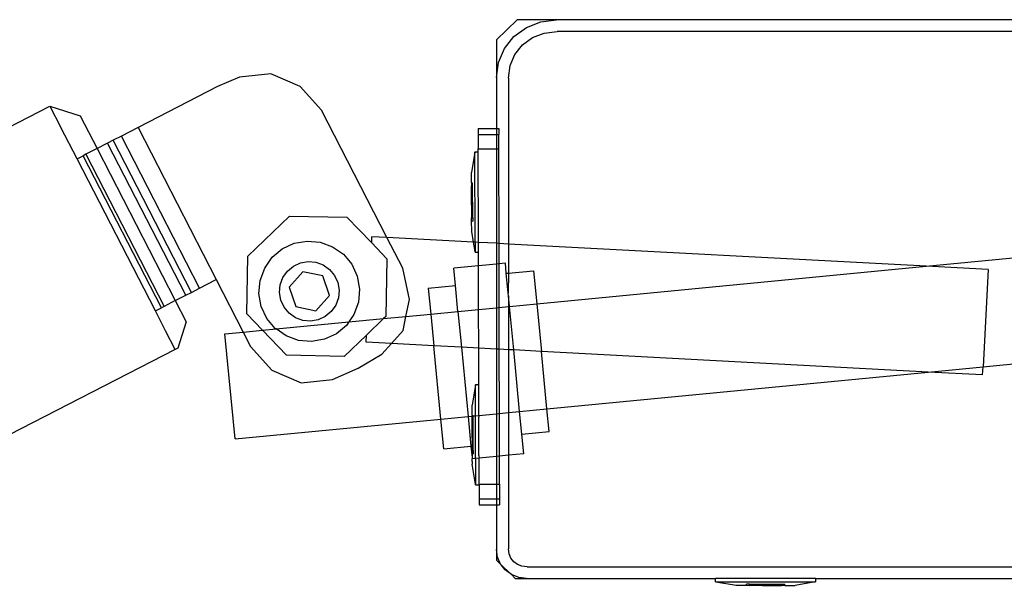
# Model space of a CAD drawing. Units: millimetres. Extents: x -16606 to 355047, y -3372 to 18187.
# Drawn here: x 2389 to 2533, y 1205 to 1288 of the extents above; entities that cross this region are included whole.
import ezdxf

# ---------------------------------------------------------------- set-up
doc = ezdxf.new("R2010")
doc.units = ezdxf.units.MM
doc.layers.add('VP-EQ', color=7, linetype='Continuous', true_color=0x8a3492)

# ---------------------------------------------------------------- blocks, each defined once
blk = doc.blocks.new('2408A')
at = {"layer": 'VP-EQ', "color": 0}
for p, q in [((11092.019, -673.816), (11091.716, -674.11)), ((11092.019, -673.816), (11091.716, -674.11)), ((11091.973, -674.063), (11092.155, -673.929)), ((11091.973, -674.063), (11092.155, -673.929)), ((11092.594, -673.816), (11092.019, -673.816)), ((11092.594, -673.816), (11092.019, -673.816)), ((11092.155, -673.929), (11092.367, -673.845)), ((11092.155, -673.929), (11092.367, -673.845)), ((11092.367, -673.845), (11092.594, -673.816)), ((11092.367, -673.845), (11092.594, -673.816)), ((11099.554, -673.816), (11092.594, -673.816)), ((11099.554, -673.816), (11092.594, -673.816)), ((11091.833, -674.237), (11091.973, -674.063)), ((11091.833, -674.237), (11091.973, -674.063)), ((11092.099, -674.184), (11092.244, -674.077)), ((11092.099, -674.184), (11092.244, -674.077)), ((11092.244, -674.077), (11092.413, -674.01)), ((11092.244, -674.077), (11092.413, -674.01)), ((11092.413, -674.01), (11092.605, -673.986)), ((11092.413, -674.01), (11092.605, -673.986)), ((11099.542, -673.986), (11092.605, -673.986)), ((11099.542, -673.986), (11092.605, -673.986)), ((11091.716, -674.11), (11091.716, -674.659)), ((11091.716, -674.11), (11091.716, -674.659)), ((11091.988, -674.323), (11092.099, -674.184)), ((11091.988, -674.323), (11092.099, -674.184)), ((11091.745, -674.441), (11091.833, -674.237)), ((11091.745, -674.441), (11091.833, -674.237)), ((11091.918, -674.485), (11091.988, -674.323)), ((11091.918, -674.485), (11091.988, -674.323)), ((11091.716, -674.659), (11091.745, -674.441)), ((11091.716, -674.659), (11091.745, -674.441)), ((11091.893, -674.67), (11091.918, -674.485)), ((11091.893, -674.67), (11091.918, -674.485)), ((11087.961, -674.656), (11087.64, -674.793)), ((11087.961, -674.656), (11087.64, -674.793)), ((11088.422, -674.606), (11087.961, -674.656)), ((11088.422, -674.606), (11087.961, -674.656)), ((11088.847, -674.793), (11088.422, -674.606)), ((11088.847, -674.793), (11088.422, -674.606)), ((11087.64, -674.793), (11086.479, -675.391)), ((11087.64, -674.793), (11086.479, -675.391)), ((11089.159, -675.137), (11088.847, -674.793)), ((11089.159, -675.137), (11088.847, -674.793)), ((11091.716, -674.659), (11091.716, -675.404)), ((11091.716, -674.659), (11091.716, -675.404)), ((11091.893, -674.67), (11091.893, -677.094)), ((11091.893, -674.67), (11091.893, -677.094)), ((11082.237, -676.597), (11085.19, -675.078)), ((11082.237, -676.597), (11085.19, -675.078)), ((11085.19, -675.078), (11085.634, -675.22)), ((11085.19, -675.078), (11085.35, -675.389)), ((11085.19, -675.078), (11085.634, -675.22)), ((11085.19, -675.078), (11085.35, -675.389)), ((11085.634, -675.22), (11085.88, -675.699)), ((11085.634, -675.22), (11085.88, -675.699)), ((11090.117, -676.999), (11089.159, -675.137)), ((11090.117, -676.999), (11089.159, -675.137)), ((11085.589, -675.848), (11085.35, -675.389)), ((11085.589, -675.848), (11085.35, -675.389)), ((11086.236, -675.516), (11086.116, -675.577)), ((11086.236, -675.516), (11086.116, -675.577)), ((11086.479, -675.391), (11086.236, -675.516)), ((11086.479, -675.391), (11086.236, -675.516)), ((11087.38, -677.739), (11086.236, -675.516)), ((11087.38, -677.739), (11086.236, -675.516)), ((11086.479, -675.391), (11087.622, -677.614)), ((11086.479, -675.391), (11087.622, -677.614)), ((11091.452, -675.405), (11091.716, -675.404)), ((11091.452, -675.405), (11091.716, -675.404)), ((11091.452, -675.405), (11091.452, -675.493)), ((11091.452, -675.405), (11091.452, -675.493)), ((11091.452, -675.493), (11091.716, -675.492)), ((11091.452, -675.493), (11091.716, -675.492)), ((11091.452, -675.493), (11091.452, -675.705)), ((11091.452, -675.493), (11091.452, -675.705)), ((11091.716, -675.404), (11091.751, -675.404)), ((11091.716, -675.404), (11091.716, -675.492)), ((11091.716, -675.404), (11091.751, -675.404)), ((11091.716, -675.404), (11091.716, -675.492)), ((11091.716, -675.492), (11091.752, -675.492)), ((11091.716, -675.492), (11091.716, -675.704)), ((11091.716, -675.492), (11091.752, -675.492)), ((11091.716, -675.492), (11091.716, -675.704)), ((11091.751, -675.404), (11091.752, -675.492)), ((11091.751, -675.404), (11091.752, -675.492)), ((11091.752, -675.704), (11091.752, -675.492)), ((11091.752, -675.704), (11091.752, -675.492)), ((11086.034, -675.619), (11085.88, -675.699)), ((11086.034, -675.619), (11085.88, -675.699)), ((11086.116, -675.577), (11086.034, -675.619)), ((11086.116, -675.577), (11086.034, -675.619)), ((11087.177, -677.843), (11086.034, -675.619)), ((11087.177, -677.843), (11086.034, -675.619)), ((11087.259, -677.801), (11086.116, -675.577)), ((11087.259, -677.801), (11086.116, -675.577)), ((11085.589, -675.848), (11085.677, -675.803)), ((11085.589, -675.848), (11085.677, -675.803)), ((11085.719, -675.781), (11085.677, -675.803)), ((11085.719, -675.781), (11085.677, -675.803)), ((11086.821, -678.026), (11085.677, -675.803)), ((11086.821, -678.026), (11085.677, -675.803)), ((11085.88, -675.699), (11085.719, -675.781)), ((11085.88, -675.699), (11085.719, -675.781)), ((11085.719, -675.781), (11086.863, -678.005)), ((11085.719, -675.781), (11086.863, -678.005)), ((11085.88, -675.699), (11087.023, -677.922)), ((11085.88, -675.699), (11087.023, -677.922)), ((11091.402, -675.754), (11091.353, -676.047)), ((11091.402, -675.754), (11091.353, -676.047)), ((11091.402, -675.746), (11091.402, -675.754)), ((11091.402, -675.746), (11091.452, -675.746)), ((11091.402, -675.746), (11091.402, -675.754)), ((11091.402, -675.746), (11091.452, -675.746)), ((11091.405, -677.068), (11091.402, -675.754)), ((11091.405, -677.068), (11091.402, -675.754)), ((11091.452, -675.705), (11091.716, -675.704)), ((11091.452, -675.705), (11091.716, -675.704)), ((11091.452, -675.746), (11091.452, -675.705)), ((11091.452, -675.746), (11091.452, -675.705)), ((11091.455, -677.07), (11091.452, -675.746)), ((11091.455, -677.07), (11091.452, -675.746)), ((11091.716, -675.704), (11091.752, -675.704)), ((11091.716, -675.704), (11091.716, -677.084)), ((11091.716, -675.704), (11091.752, -675.704)), ((11091.716, -675.704), (11091.716, -677.084)), ((11091.755, -677.086), (11091.752, -675.704)), ((11091.755, -677.086), (11091.752, -675.704)), ((11086.733, -678.071), (11085.589, -675.848)), ((11086.733, -678.071), (11085.589, -675.848)), ((11091.353, -676.202), (11091.353, -676.047)), ((11091.353, -676.202), (11091.353, -676.047)), ((11091.353, -676.202), (11091.369, -676.2)), ((11091.353, -676.202), (11091.369, -676.2)), ((11091.353, -676.202), (11091.353, -676.246)), ((11091.353, -676.202), (11091.353, -676.246)), ((11091.369, -676.246), (11091.369, -676.2)), ((11091.369, -676.246), (11091.369, -676.2)), ((11091.353, -676.246), (11091.369, -676.246)), ((11091.354, -676.433), (11091.353, -676.246)), ((11091.353, -676.246), (11091.369, -676.246)), ((11091.354, -676.433), (11091.353, -676.246)), ((11091.369, -676.433), (11091.369, -676.246)), ((11091.369, -676.433), (11091.369, -676.246)), ((11091.354, -676.433), (11091.369, -676.433)), ((11091.354, -676.526), (11091.354, -676.433)), ((11091.354, -676.433), (11091.369, -676.433)), ((11091.354, -676.526), (11091.354, -676.433)), ((11091.354, -676.526), (11091.37, -676.526)), ((11091.354, -676.526), (11091.354, -676.713)), ((11091.354, -676.526), (11091.37, -676.526)), ((11091.354, -676.526), (11091.354, -676.713)), ((11091.37, -676.526), (11091.369, -676.433)), ((11091.37, -676.526), (11091.369, -676.433)), ((11091.37, -676.713), (11091.37, -676.526)), ((11091.37, -676.713), (11091.37, -676.526)), ((11088.084, -677.271), (11088.691, -676.688)), ((11088.084, -677.271), (11088.691, -676.688)), ((11088.691, -676.688), (11089.533, -676.704)), ((11088.691, -676.688), (11089.533, -676.704)), ((11089.533, -676.704), (11089.889, -677.074)), ((11089.533, -676.704), (11089.889, -677.074)), ((11091.354, -676.713), (11091.37, -676.713)), ((11091.354, -676.757), (11091.354, -676.713)), ((11091.354, -676.713), (11091.37, -676.713)), ((11091.354, -676.757), (11091.354, -676.713)), ((11091.354, -676.757), (11091.37, -676.759)), ((11091.355, -676.912), (11091.354, -676.757)), ((11091.354, -676.757), (11091.37, -676.759)), ((11091.355, -676.912), (11091.354, -676.757)), ((11091.37, -676.713), (11091.37, -676.759)), ((11091.37, -676.713), (11091.37, -676.759)), ((11091.381, -677.066), (11091.355, -676.912)), ((11091.381, -677.066), (11091.355, -676.912)), ((11088.587, -677.165), (11088.761, -677.083)), ((11088.587, -677.165), (11088.761, -677.083)), ((11088.761, -677.083), (11088.951, -677.05)), ((11088.761, -677.083), (11088.951, -677.05)), ((11088.951, -677.05), (11089.142, -677.067)), ((11088.951, -677.05), (11089.142, -677.067)), ((11089.142, -677.067), (11089.322, -677.133)), ((11089.142, -677.067), (11089.322, -677.133)), ((11089.893, -676.987), (11089.889, -677.074)), ((11089.893, -676.987), (11089.889, -677.074)), ((11089.889, -677.074), (11090.117, -677.311)), ((11089.889, -677.074), (11090.117, -677.311)), ((11090.117, -676.999), (11089.893, -676.987)), ((11090.117, -676.999), (11089.893, -676.987)), ((11090.348, -677.449), (11090.117, -676.999)), ((11091.381, -677.066), (11090.117, -676.999)), ((11090.348, -677.449), (11090.117, -676.999)), ((11091.381, -677.066), (11090.117, -676.999)), ((11091.405, -677.205), (11091.381, -677.066)), ((11091.405, -677.068), (11091.381, -677.066)), ((11091.405, -677.205), (11091.381, -677.066)), ((11091.405, -677.068), (11091.381, -677.066)), ((11091.455, -677.07), (11091.405, -677.068)), ((11091.405, -677.068), (11091.405, -677.205)), ((11091.455, -677.07), (11091.405, -677.068)), ((11091.405, -677.068), (11091.405, -677.205)), ((11091.455, -677.07), (11091.455, -677.08)), ((11091.716, -677.084), (11091.455, -677.07)), ((11091.455, -677.07), (11091.455, -677.08)), ((11091.716, -677.084), (11091.455, -677.07)), ((11091.455, -677.212), (11091.455, -677.08)), ((11091.455, -677.212), (11091.455, -677.08)), ((11091.755, -677.086), (11091.716, -677.084)), ((11091.716, -677.084), (11091.716, -677.387)), ((11091.755, -677.086), (11091.716, -677.084)), ((11091.716, -677.084), (11091.716, -677.387)), ((11091.893, -677.094), (11091.755, -677.086)), ((11091.756, -677.384), (11091.755, -677.086)), ((11091.893, -677.094), (11091.755, -677.086)), ((11091.756, -677.384), (11091.755, -677.086)), ((11097.994, -677.419), (11091.893, -677.094)), ((11091.893, -677.094), (11091.893, -677.519)), ((11097.994, -677.419), (11091.893, -677.094)), ((11091.893, -677.094), (11091.893, -677.519)), ((11088.44, -677.288), (11088.587, -677.165)), ((11088.44, -677.288), (11088.587, -677.165)), ((11089.322, -677.133), (11089.48, -677.243)), ((11089.322, -677.133), (11089.48, -677.243)), ((11089.48, -677.243), (11089.603, -677.39)), ((11089.48, -677.243), (11089.603, -677.39)), ((11091.405, -677.212), (11091.405, -677.205)), ((11091.405, -677.212), (11091.405, -677.205)), ((11091.405, -677.212), (11091.455, -677.212)), ((11091.405, -677.212), (11091.455, -677.212)), ((11091.456, -677.413), (11091.455, -677.212)), ((11091.456, -677.413), (11091.455, -677.212)), ((11097.994, -677.419), (11099.938, -677.232)), ((11097.994, -677.419), (11099.938, -677.232)), ((11088.068, -678.113), (11088.084, -677.271)), ((11088.068, -678.113), (11088.084, -677.271)), ((11088.33, -677.445), (11088.44, -677.288)), ((11088.33, -677.445), (11088.44, -677.288)), ((11088.749, -677.419), (11088.852, -677.371)), ((11088.749, -677.419), (11088.852, -677.371)), ((11088.852, -677.371), (11088.964, -677.351)), ((11088.852, -677.371), (11088.964, -677.351)), ((11088.964, -677.351), (11089.077, -677.361)), ((11088.964, -677.351), (11089.077, -677.361)), ((11089.077, -677.361), (11089.183, -677.4)), ((11089.077, -677.361), (11089.183, -677.4)), ((11089.603, -677.39), (11089.684, -677.564)), ((11089.603, -677.39), (11089.684, -677.564)), ((11090.117, -677.311), (11090.1, -678.153)), ((11090.117, -677.311), (11090.1, -678.153)), ((11091.716, -677.387), (11091.456, -677.413)), ((11091.716, -677.387), (11091.456, -677.413)), ((11091.756, -677.384), (11091.716, -677.387)), ((11091.756, -677.384), (11091.716, -677.387)), ((11091.716, -677.387), (11091.716, -678.025)), ((11091.716, -677.387), (11091.716, -678.025)), ((11091.847, -677.375), (11091.756, -677.384)), ((11091.847, -677.375), (11091.756, -677.384)), ((11091.757, -678.021), (11091.756, -677.384)), ((11091.757, -678.021), (11091.756, -677.384)), ((11091.861, -677.522), (11091.847, -677.375)), ((11091.861, -677.522), (11091.847, -677.375)), ((11088.264, -677.626), (11088.33, -677.445)), ((11088.264, -677.626), (11088.33, -677.445)), ((11088.597, -677.585), (11088.662, -677.492)), ((11088.597, -677.585), (11088.662, -677.492)), ((11088.662, -677.492), (11088.749, -677.419)), ((11088.662, -677.492), (11088.749, -677.419)), ((11088.888, -677.501), (11088.689, -677.725)), ((11088.888, -677.501), (11088.689, -677.725)), ((11089.182, -677.561), (11088.888, -677.501)), ((11089.182, -677.561), (11088.888, -677.501)), ((11089.183, -677.4), (11089.276, -677.465)), ((11089.183, -677.4), (11089.276, -677.465)), ((11089.276, -677.465), (11089.349, -677.552)), ((11089.276, -677.465), (11089.349, -677.552)), ((11090.447, -677.903), (11090.348, -677.449)), ((11090.447, -677.903), (11090.348, -677.449)), ((11091.456, -677.413), (11091.094, -677.448)), ((11091.456, -677.413), (11091.094, -677.448)), ((11091.118, -677.698), (11091.094, -677.448)), ((11091.118, -677.698), (11091.094, -677.448)), ((11091.457, -678.05), (11091.456, -677.413)), ((11091.457, -678.05), (11091.456, -677.413)), ((11091.861, -677.522), (11091.893, -677.519)), ((11091.861, -677.522), (11091.893, -677.519)), ((11091.889, -677.813), (11091.861, -677.522)), ((11091.889, -677.813), (11091.861, -677.522)), ((11091.893, -677.519), (11091.889, -677.813)), ((11091.893, -677.519), (11091.889, -677.813)), ((11091.893, -677.519), (11092.259, -677.484)), ((11091.893, -677.519), (11092.259, -677.484)), ((11092.259, -677.484), (11092.306, -677.968)), ((11092.259, -677.484), (11092.306, -677.968)), ((11092.306, -677.968), (11097.994, -677.419)), ((11092.306, -677.968), (11097.994, -677.419)), ((11098.903, -677.468), (11097.994, -677.419)), ((11098.903, -677.468), (11097.994, -677.419)), ((11098.903, -677.468), (11098.828, -678.889)), ((11098.903, -677.468), (11098.828, -678.889)), ((11087.38, -677.739), (11087.622, -677.614)), ((11087.38, -677.739), (11087.622, -677.614)), ((11087.622, -677.614), (11088.017, -678.382)), ((11087.622, -677.614), (11088.017, -678.382)), ((11088.247, -677.817), (11088.264, -677.626)), ((11088.247, -677.817), (11088.264, -677.626)), ((11088.558, -677.691), (11088.597, -677.585)), ((11088.558, -677.691), (11088.597, -677.585)), ((11089.276, -677.846), (11089.182, -677.561)), ((11089.276, -677.846), (11089.182, -677.561)), ((11089.349, -677.552), (11089.397, -677.655)), ((11089.349, -677.552), (11089.397, -677.655)), ((11089.397, -677.655), (11089.417, -677.767)), ((11089.397, -677.655), (11089.417, -677.767)), ((11089.684, -677.564), (11089.718, -677.754)), ((11089.684, -677.564), (11089.718, -677.754)), ((11087.177, -677.843), (11087.259, -677.801)), ((11087.177, -677.843), (11087.259, -677.801)), ((11087.259, -677.801), (11087.38, -677.739)), ((11087.259, -677.801), (11087.38, -677.739)), ((11088.28, -678.007), (11088.247, -677.817)), ((11088.28, -678.007), (11088.247, -677.817)), ((11088.548, -677.804), (11088.558, -677.691)), ((11088.548, -677.804), (11088.558, -677.691)), ((11088.568, -677.916), (11088.548, -677.804)), ((11088.568, -677.916), (11088.548, -677.804)), ((11088.689, -677.725), (11088.783, -678.009)), ((11088.689, -677.725), (11088.783, -678.009)), ((11089.417, -677.767), (11089.407, -677.88)), ((11089.417, -677.767), (11089.407, -677.88)), ((11089.718, -677.754), (11089.701, -677.945)), ((11089.718, -677.754), (11089.701, -677.945)), ((11090.72, -677.737), (11091.118, -677.698)), ((11090.72, -677.737), (11091.118, -677.698)), ((11090.72, -677.737), (11090.756, -678.118)), ((11090.72, -677.737), (11090.756, -678.118)), ((11091.155, -678.079), (11091.118, -677.698)), ((11091.155, -678.079), (11091.118, -677.698)), ((11091.893, -677.851), (11091.889, -677.813)), ((11091.893, -677.851), (11091.889, -677.813)), ((11087.023, -677.922), (11086.863, -678.005)), ((11087.023, -677.922), (11086.863, -678.005)), ((11087.023, -677.922), (11087.177, -677.843)), ((11087.023, -677.922), (11087.177, -677.843)), ((11087.023, -677.922), (11087.183, -678.232)), ((11087.023, -677.922), (11087.183, -678.232)), ((11088.616, -678.019), (11088.568, -677.916)), ((11088.616, -678.019), (11088.568, -677.916)), ((11089.077, -678.07), (11089.276, -677.846)), ((11089.077, -678.07), (11089.276, -677.846)), ((11089.407, -677.88), (11089.368, -677.986)), ((11089.407, -677.88), (11089.368, -677.986)), ((11089.701, -677.945), (11089.635, -678.126)), ((11089.701, -677.945), (11089.635, -678.126)), ((11090.394, -678.152), (11090.447, -677.903)), ((11090.394, -678.152), (11090.447, -677.903)), ((11091.908, -678.006), (11091.893, -677.851)), ((11091.893, -677.851), (11091.893, -678.008)), ((11091.908, -678.006), (11091.893, -677.851)), ((11091.893, -677.851), (11091.893, -678.008)), ((11086.733, -678.071), (11086.821, -678.026)), ((11086.733, -678.071), (11086.821, -678.026)), ((11086.881, -678.365), (11086.733, -678.071)), ((11086.881, -678.365), (11086.733, -678.071)), ((11086.863, -678.005), (11086.821, -678.026)), ((11086.863, -678.005), (11086.821, -678.026)), ((11088.362, -678.181), (11088.28, -678.007)), ((11088.362, -678.181), (11088.28, -678.007)), ((11088.689, -678.106), (11088.616, -678.019)), ((11088.689, -678.106), (11088.616, -678.019)), ((11088.781, -678.171), (11088.689, -678.106)), ((11088.781, -678.171), (11088.689, -678.106)), ((11088.783, -678.009), (11089.077, -678.07)), ((11088.783, -678.009), (11089.077, -678.07)), ((11089.303, -678.079), (11089.216, -678.152)), ((11089.303, -678.079), (11089.216, -678.152)), ((11089.368, -677.986), (11089.303, -678.079)), ((11089.368, -677.986), (11089.303, -678.079)), ((11090.756, -678.118), (11091.155, -678.079)), ((11090.756, -678.118), (11091.155, -678.079)), ((11091.155, -678.079), (11091.457, -678.05)), ((11091.155, -678.079), (11091.457, -678.05)), ((11091.155, -678.079), (11091.205, -678.602)), ((11091.155, -678.079), (11091.205, -678.602)), ((11091.457, -678.05), (11091.716, -678.025)), ((11091.457, -678.05), (11091.716, -678.025)), ((11091.458, -678.615), (11091.457, -678.05)), ((11091.458, -678.615), (11091.457, -678.05)), ((11091.716, -678.025), (11091.757, -678.021)), ((11091.716, -678.025), (11091.757, -678.021)), ((11091.716, -678.025), (11091.716, -678.629)), ((11091.716, -678.025), (11091.716, -678.629)), ((11091.757, -678.021), (11091.893, -678.008)), ((11091.757, -678.021), (11091.893, -678.008)), ((11091.758, -678.631), (11091.757, -678.021)), ((11091.758, -678.631), (11091.757, -678.021)), ((11091.893, -678.008), (11091.908, -678.006)), ((11091.893, -678.008), (11091.908, -678.006)), ((11091.893, -678.008), (11091.893, -678.639)), ((11091.893, -678.008), (11091.893, -678.639)), ((11091.908, -678.006), (11092.306, -677.968)), ((11091.908, -678.006), (11092.306, -677.968)), ((11091.969, -678.643), (11091.908, -678.006)), ((11091.969, -678.643), (11091.908, -678.006)), ((11092.306, -677.968), (11092.373, -678.664)), ((11092.306, -677.968), (11092.373, -678.664)), ((11087.183, -678.232), (11087.06, -678.615)), ((11087.183, -678.232), (11087.06, -678.615)), ((11088.3, -678.354), (11088.068, -678.113)), ((11088.3, -678.354), (11088.068, -678.113)), ((11088.485, -678.328), (11088.362, -678.181)), ((11088.485, -678.328), (11088.362, -678.181)), ((11088.496, -678.336), (11089.56, -678.233)), ((11088.496, -678.336), (11089.56, -678.233)), ((11088.888, -678.21), (11088.781, -678.171)), ((11088.888, -678.21), (11088.781, -678.171)), ((11089.001, -678.22), (11088.888, -678.21)), ((11089.001, -678.22), (11088.888, -678.21)), ((11089.113, -678.2), (11089.001, -678.22)), ((11089.113, -678.2), (11089.001, -678.22)), ((11089.216, -678.152), (11089.113, -678.2)), ((11089.216, -678.152), (11089.113, -678.2)), ((11089.56, -678.233), (11089.525, -678.283)), ((11089.56, -678.233), (11089.525, -678.283)), ((11089.635, -678.126), (11089.56, -678.233)), ((11089.635, -678.126), (11089.56, -678.233)), ((11089.56, -678.233), (11090.068, -678.184)), ((11089.56, -678.233), (11090.068, -678.184)), ((11089.817, -678.425), (11090.068, -678.184)), ((11089.817, -678.425), (11090.068, -678.184)), ((11090.068, -678.184), (11090.394, -678.152)), ((11090.068, -678.184), (11090.394, -678.152)), ((11090.1, -678.153), (11090.068, -678.184)), ((11090.1, -678.153), (11090.068, -678.184)), ((11090.352, -678.357), (11090.394, -678.152)), ((11090.352, -678.357), (11090.394, -678.152)), ((11090.394, -678.152), (11090.756, -678.118)), ((11090.394, -678.152), (11090.756, -678.118)), ((11090.756, -678.118), (11090.801, -678.58)), ((11090.756, -678.118), (11090.801, -678.58)), ((11087.02, -678.635), (11086.881, -678.365)), ((11087.02, -678.635), (11086.881, -678.365)), ((11087.749, -678.408), (11088.017, -678.382)), ((11087.749, -678.408), (11088.017, -678.382)), ((11088.017, -678.382), (11088.3, -678.354)), ((11088.017, -678.382), (11088.3, -678.354)), ((11088.017, -678.382), (11088.125, -678.592)), ((11088.017, -678.382), (11088.125, -678.592)), ((11088.3, -678.354), (11088.496, -678.336)), ((11088.3, -678.354), (11088.496, -678.336)), ((11088.651, -678.72), (11088.3, -678.354)), ((11088.651, -678.72), (11088.3, -678.354)), ((11088.496, -678.336), (11088.485, -678.328)), ((11088.496, -678.336), (11088.485, -678.328)), ((11088.642, -678.438), (11088.496, -678.336)), ((11088.642, -678.438), (11088.496, -678.336)), ((11089.525, -678.283), (11089.378, -678.406)), ((11089.525, -678.283), (11089.378, -678.406)), ((11090.182, -678.547), (11090.352, -678.357)), ((11090.182, -678.547), (11090.352, -678.357)), ((11087.897, -679.943), (11087.749, -678.408)), ((11087.897, -679.943), (11087.749, -678.408)), ((11088.823, -678.504), (11088.642, -678.438)), ((11088.823, -678.504), (11088.642, -678.438)), ((11089.014, -678.521), (11088.823, -678.504)), ((11089.014, -678.521), (11088.823, -678.504)), ((11089.203, -678.487), (11089.014, -678.521)), ((11089.203, -678.487), (11089.014, -678.521)), ((11089.378, -678.406), (11089.203, -678.487)), ((11089.378, -678.406), (11089.203, -678.487)), ((11089.817, -678.425), (11089.493, -678.737)), ((11089.817, -678.425), (11089.493, -678.737)), ((11089.811, -678.527), (11089.817, -678.425)), ((11089.811, -678.527), (11089.817, -678.425)), ((11090.182, -678.547), (11089.811, -678.527)), ((11090.182, -678.547), (11089.811, -678.527)), ((11087.02, -678.635), (11084.026, -680.175)), ((11087.02, -678.635), (11084.026, -680.175)), ((11087.06, -678.615), (11087.02, -678.635)), ((11087.06, -678.615), (11087.02, -678.635)), ((11088.125, -678.592), (11088.437, -678.936)), ((11088.125, -678.592), (11088.437, -678.936)), ((11090.042, -678.703), (11090.182, -678.547)), ((11090.042, -678.703), (11090.182, -678.547)), ((11090.801, -678.58), (11090.182, -678.547)), ((11090.801, -678.58), (11090.182, -678.547)), ((11091.205, -678.602), (11090.801, -678.58)), ((11090.905, -679.653), (11090.801, -678.58)), ((11091.205, -678.602), (11090.801, -678.58)), ((11090.905, -679.653), (11090.801, -678.58)), ((11091.458, -678.615), (11091.205, -678.602)), ((11091.205, -678.602), (11091.303, -679.615)), ((11091.458, -678.615), (11091.205, -678.602)), ((11091.205, -678.602), (11091.303, -679.615)), ((11091.716, -678.629), (11091.458, -678.615)), ((11091.459, -679.146), (11091.458, -678.615)), ((11091.716, -678.629), (11091.458, -678.615)), ((11091.459, -679.146), (11091.458, -678.615)), ((11091.716, -678.629), (11091.716, -679.575)), ((11091.758, -678.631), (11091.716, -678.629)), ((11091.716, -678.629), (11091.716, -679.575)), ((11091.758, -678.631), (11091.716, -678.629)), ((11091.76, -679.57), (11091.758, -678.631)), ((11091.893, -678.639), (11091.758, -678.631)), ((11091.76, -679.57), (11091.758, -678.631)), ((11091.893, -678.639), (11091.758, -678.631)), ((11091.893, -678.639), (11091.893, -679.558)), ((11091.969, -678.643), (11091.893, -678.639)), ((11091.893, -678.639), (11091.893, -679.558)), ((11091.969, -678.643), (11091.893, -678.639)), ((11092.373, -678.664), (11091.969, -678.643)), ((11092.056, -679.542), (11091.969, -678.643)), ((11092.373, -678.664), (11091.969, -678.643)), ((11092.056, -679.542), (11091.969, -678.643)), ((11098.028, -678.966), (11092.373, -678.664)), ((11092.454, -679.503), (11092.373, -678.664)), ((11098.028, -678.966), (11092.373, -678.664)), ((11092.454, -679.503), (11092.373, -678.664)), ((11089.493, -678.737), (11088.651, -678.72)), ((11089.493, -678.737), (11088.651, -678.72)), ((11089.694, -678.91), (11090.042, -678.703)), ((11089.694, -678.91), (11090.042, -678.703)), ((11098.828, -678.889), (11099.938, -678.781)), ((11098.828, -678.889), (11099.938, -678.781)), ((11088.437, -678.936), (11088.862, -679.123)), ((11088.437, -678.936), (11088.862, -679.123)), ((11089.323, -679.073), (11089.694, -678.91)), ((11089.323, -679.073), (11089.694, -678.91)), ((11092.454, -679.503), (11098.028, -678.966)), ((11092.454, -679.503), (11098.028, -678.966)), ((11098.028, -678.966), (11098.828, -678.889)), ((11098.028, -678.966), (11098.828, -678.889)), ((11098.821, -679.008), (11098.028, -678.966)), ((11098.821, -679.008), (11098.028, -678.966)), ((11098.821, -679.008), (11098.828, -678.889)), ((11098.821, -679.008), (11098.828, -678.889)), ((11088.862, -679.123), (11089.323, -679.073)), ((11088.862, -679.123), (11089.323, -679.073)), ((11091.409, -679.154), (11091.36, -679.447)), ((11091.409, -679.154), (11091.36, -679.447)), ((11091.409, -679.146), (11091.409, -679.154)), ((11091.409, -679.146), (11091.459, -679.146)), ((11091.409, -679.146), (11091.409, -679.154)), ((11091.409, -679.146), (11091.459, -679.146)), ((11091.41, -679.604), (11091.409, -679.154)), ((11091.41, -679.604), (11091.409, -679.154)), ((11091.46, -679.571), (11091.459, -679.146)), ((11091.46, -679.571), (11091.459, -679.146)), ((11091.36, -679.602), (11091.36, -679.447)), ((11091.36, -679.602), (11091.36, -679.447)), ((11091.893, -679.558), (11092.056, -679.542)), ((11091.893, -679.558), (11092.056, -679.542)), ((11092.056, -679.542), (11092.454, -679.503)), ((11092.056, -679.542), (11092.454, -679.503)), ((11092.088, -679.872), (11092.056, -679.542)), ((11092.088, -679.872), (11092.056, -679.542)), ((11092.486, -679.834), (11092.454, -679.503)), ((11092.486, -679.834), (11092.454, -679.503)), ((11087.897, -679.943), (11090.905, -679.653)), ((11087.897, -679.943), (11090.905, -679.653)), ((11090.905, -679.653), (11091.303, -679.615)), ((11090.905, -679.653), (11091.303, -679.615)), ((11090.946, -680.087), (11090.905, -679.653)), ((11090.946, -680.087), (11090.905, -679.653)), ((11091.303, -679.615), (11091.36, -679.609)), ((11091.303, -679.615), (11091.36, -679.609)), ((11091.303, -679.615), (11091.345, -680.048)), ((11091.303, -679.615), (11091.345, -680.048)), ((11091.36, -679.602), (11091.376, -679.6)), ((11091.36, -679.602), (11091.376, -679.6)), ((11091.36, -679.602), (11091.36, -679.609)), ((11091.36, -679.602), (11091.36, -679.609)), ((11091.36, -679.609), (11091.376, -679.607)), ((11091.36, -679.609), (11091.376, -679.607)), ((11091.36, -679.646), (11091.36, -679.609)), ((11091.36, -679.646), (11091.36, -679.609)), ((11091.36, -679.646), (11091.376, -679.646)), ((11091.361, -679.833), (11091.36, -679.646)), ((11091.36, -679.646), (11091.376, -679.646)), ((11091.361, -679.833), (11091.36, -679.646)), ((11091.376, -679.607), (11091.376, -679.6)), ((11091.376, -679.607), (11091.376, -679.6)), ((11091.376, -679.607), (11091.41, -679.604)), ((11091.376, -679.607), (11091.41, -679.604)), ((11091.376, -679.646), (11091.376, -679.607)), ((11091.376, -679.646), (11091.376, -679.607)), ((11091.376, -679.833), (11091.376, -679.646)), ((11091.376, -679.833), (11091.376, -679.646)), ((11091.41, -679.604), (11091.46, -679.599)), ((11091.41, -679.604), (11091.46, -679.599)), ((11091.412, -680.228), (11091.41, -679.604)), ((11091.412, -680.228), (11091.41, -679.604)), ((11091.46, -679.599), (11091.46, -679.571)), ((11091.46, -679.599), (11091.46, -679.571)), ((11091.46, -679.599), (11091.716, -679.575)), ((11091.46, -679.599), (11091.716, -679.575)), ((11091.46, -679.599), (11091.46, -679.624)), ((11091.46, -679.599), (11091.46, -679.624)), ((11091.461, -680.187), (11091.46, -679.624)), ((11091.461, -680.187), (11091.46, -679.624)), ((11091.716, -679.575), (11091.76, -679.57)), ((11091.716, -679.575), (11091.76, -679.57)), ((11091.716, -679.575), (11091.716, -680.199)), ((11091.716, -679.575), (11091.716, -680.199)), ((11091.76, -679.57), (11091.893, -679.558)), ((11091.76, -679.57), (11091.893, -679.558)), ((11091.762, -680.195), (11091.76, -679.57)), ((11091.762, -680.195), (11091.76, -679.57)), ((11091.893, -679.558), (11091.893, -680.182)), ((11091.893, -679.558), (11091.893, -680.182)), ((11091.361, -679.833), (11091.376, -679.833)), ((11091.361, -679.926), (11091.361, -679.833)), ((11091.361, -679.833), (11091.376, -679.833)), ((11091.361, -679.926), (11091.361, -679.833)), ((11091.377, -679.926), (11091.376, -679.833)), ((11091.377, -679.926), (11091.376, -679.833)), ((11092.088, -679.872), (11092.486, -679.834)), ((11092.088, -679.872), (11092.486, -679.834)), ((11091.361, -679.926), (11091.377, -679.926)), ((11091.361, -679.926), (11091.361, -680.113)), ((11091.361, -679.926), (11091.377, -679.926)), ((11091.361, -679.926), (11091.361, -680.113)), ((11091.377, -680.113), (11091.377, -679.926)), ((11091.377, -680.113), (11091.377, -679.926)), ((11092.116, -680.161), (11092.088, -679.872)), ((11092.116, -680.161), (11092.088, -679.872)), ((11090.946, -680.087), (11091.345, -680.048)), ((11090.946, -680.087), (11091.345, -680.048)), ((11091.345, -680.048), (11091.362, -680.214)), ((11091.345, -680.048), (11091.362, -680.214)), ((11091.361, -680.113), (11091.377, -680.113)), ((11091.361, -680.157), (11091.361, -680.113)), ((11091.361, -680.113), (11091.377, -680.113)), ((11091.361, -680.157), (11091.361, -680.113)), ((11091.377, -680.113), (11091.377, -680.159)), ((11091.377, -680.113), (11091.377, -680.159)), ((11091.361, -680.157), (11091.377, -680.159)), ((11091.361, -680.157), (11091.362, -680.214)), ((11091.361, -680.157), (11091.377, -680.159)), ((11091.361, -680.157), (11091.362, -680.214)), ((11091.362, -680.214), (11091.362, -680.225)), ((11091.362, -680.214), (11091.362, -680.225)), ((11091.362, -680.225), (11091.362, -680.233)), ((11091.362, -680.225), (11091.362, -680.233)), ((11091.412, -680.228), (11091.362, -680.233)), ((11091.412, -680.228), (11091.362, -680.233)), ((11091.362, -680.274), (11091.362, -680.233)), ((11091.362, -680.274), (11091.362, -680.233)), ((11091.462, -680.224), (11091.412, -680.228)), ((11091.462, -680.224), (11091.412, -680.228)), ((11091.412, -680.228), (11091.412, -680.605)), ((11091.412, -680.228), (11091.412, -680.605)), ((11091.461, -680.187), (11091.462, -680.224)), ((11091.461, -680.187), (11091.462, -680.224)), ((11091.716, -680.199), (11091.462, -680.224)), ((11091.716, -680.199), (11091.462, -680.224)), ((11091.462, -680.605), (11091.462, -680.224)), ((11091.462, -680.605), (11091.462, -680.224)), ((11091.762, -680.195), (11091.716, -680.199)), ((11091.762, -680.195), (11091.716, -680.199)), ((11091.716, -680.199), (11091.716, -680.604)), ((11091.716, -680.199), (11091.716, -680.604)), ((11091.893, -680.182), (11091.762, -680.195)), ((11091.893, -680.182), (11091.762, -680.195)), ((11091.762, -680.604), (11091.762, -680.195)), ((11091.762, -680.604), (11091.762, -680.195)), ((11092.116, -680.161), (11091.893, -680.182)), ((11092.116, -680.161), (11091.893, -680.182)), ((11091.893, -680.182), (11091.893, -681.548)), ((11091.893, -680.182), (11091.893, -681.548)), ((11091.362, -680.274), (11091.362, -680.312)), ((11091.362, -680.274), (11091.362, -680.312)), ((11091.412, -680.605), (11091.362, -680.312)), ((11091.412, -680.605), (11091.362, -680.312)), ((11091.412, -680.612), (11091.412, -680.605)), ((11091.412, -680.612), (11091.412, -680.605)), ((11091.412, -680.612), (11091.462, -680.612)), ((11091.412, -680.612), (11091.462, -680.612)), ((11091.462, -680.605), (11091.716, -680.604)), ((11091.462, -680.605), (11091.716, -680.604)), ((11091.462, -680.612), (11091.462, -680.605)), ((11091.462, -680.612), (11091.462, -680.605)), ((11091.462, -680.612), (11091.463, -680.817)), ((11091.462, -680.612), (11091.463, -680.817)), ((11091.716, -680.604), (11091.762, -680.604)), ((11091.716, -680.604), (11091.716, -680.816)), ((11091.716, -680.604), (11091.762, -680.604)), ((11091.716, -680.604), (11091.716, -680.816)), ((11091.762, -680.604), (11091.763, -680.816)), ((11091.762, -680.604), (11091.763, -680.816)), ((11091.463, -680.817), (11091.716, -680.816)), ((11091.463, -680.817), (11091.716, -680.816)), ((11091.463, -680.817), (11091.463, -680.905)), ((11091.463, -680.817), (11091.463, -680.905)), ((11091.716, -680.816), (11091.763, -680.816)), ((11091.716, -680.816), (11091.716, -680.904)), ((11091.716, -680.816), (11091.763, -680.816)), ((11091.716, -680.816), (11091.716, -680.904)), ((11091.763, -680.816), (11091.763, -680.904)), ((11091.763, -680.816), (11091.763, -680.904)), ((11091.463, -680.905), (11091.716, -680.904)), ((11091.463, -680.905), (11091.716, -680.904)), ((11091.716, -680.904), (11091.716, -681.559)), ((11091.716, -680.904), (11091.763, -680.904)), ((11091.716, -680.904), (11091.716, -681.559)), ((11091.716, -680.904), (11091.763, -680.904)), ((11091.731, -681.669), (11091.716, -681.559)), ((11091.716, -681.559), (11091.716, -681.716)), ((11091.731, -681.669), (11091.716, -681.559)), ((11091.716, -681.559), (11091.716, -681.716)), ((11091.903, -681.624), (11091.893, -681.548)), ((11091.903, -681.624), (11091.893, -681.548)), ((11091.775, -681.771), (11091.731, -681.669)), ((11091.775, -681.771), (11091.731, -681.669)), ((11091.929, -681.685), (11091.903, -681.624)), ((11091.929, -681.685), (11091.903, -681.624)), ((11091.971, -681.737), (11091.929, -681.685)), ((11091.971, -681.737), (11091.929, -681.685)), ((11091.716, -681.716), (11091.775, -681.771)), ((11091.716, -681.716), (11091.775, -681.771)), ((11091.784, -681.783), (11091.775, -681.771)), ((11091.784, -681.783), (11091.775, -681.771)), ((11091.845, -681.858), (11091.784, -681.783)), ((11091.784, -681.783), (11091.916, -681.911)), ((11091.845, -681.858), (11091.784, -681.783)), ((11091.784, -681.783), (11091.916, -681.911)), ((11092.025, -681.777), (11091.971, -681.737)), ((11092.025, -681.777), (11091.971, -681.737)), ((11092.089, -681.802), (11092.025, -681.777)), ((11092.089, -681.802), (11092.025, -681.777)), ((11092.168, -681.812), (11092.089, -681.802)), ((11092.168, -681.812), (11092.089, -681.802)), ((11092.168, -681.812), (11099.681, -681.812)), ((11092.168, -681.812), (11099.681, -681.812)), ((11091.916, -681.911), (11091.845, -681.858)), ((11091.916, -681.911), (11091.845, -681.858)), ((11091.936, -681.926), (11091.916, -681.911)), ((11091.936, -681.926), (11091.916, -681.911)), ((11092.042, -681.968), (11091.936, -681.926)), ((11091.936, -681.926), (11091.99, -681.982)), ((11092.042, -681.968), (11091.936, -681.926)), ((11091.936, -681.926), (11091.99, -681.982)), ((11091.99, -681.982), (11092.156, -681.982)), ((11091.99, -681.982), (11092.156, -681.982)), ((11092.156, -681.982), (11092.042, -681.968)), ((11092.156, -681.982), (11092.042, -681.968)), ((11092.156, -681.982), (11094.918, -681.982)), ((11092.156, -681.982), (11094.918, -681.982)), ((11094.918, -682.032), (11094.918, -681.982)), ((11096.384, -681.983), (11094.918, -681.982)), ((11094.918, -682.032), (11094.918, -681.982)), ((11096.384, -681.983), (11094.918, -681.982)), ((11096.384, -681.983), (11099.693, -681.982)), ((11096.384, -681.983), (11099.693, -681.982)), ((11096.384, -682.033), (11096.384, -681.983)), ((11096.384, -682.033), (11096.384, -681.983)), ((11094.918, -682.032), (11094.925, -682.032)), ((11094.918, -682.032), (11094.925, -682.032)), ((11094.925, -682.032), (11095.218, -682.082)), ((11094.925, -682.032), (11096.376, -682.033)), ((11094.925, -682.032), (11095.218, -682.082)), ((11094.925, -682.032), (11096.376, -682.033)), ((11095.218, -682.082), (11095.373, -682.082)), ((11095.218, -682.082), (11095.373, -682.082)), ((11095.373, -682.082), (11095.371, -682.067)), ((11095.417, -682.067), (11095.371, -682.067)), ((11095.373, -682.082), (11095.371, -682.067)), ((11095.417, -682.067), (11095.371, -682.067)), ((11095.373, -682.082), (11095.417, -682.083)), ((11095.373, -682.082), (11095.417, -682.083)), ((11095.417, -682.083), (11095.417, -682.067)), ((11095.417, -682.067), (11095.604, -682.067)), ((11095.417, -682.083), (11095.417, -682.067)), ((11095.417, -682.067), (11095.604, -682.067)), ((11095.604, -682.083), (11095.417, -682.083)), ((11095.604, -682.083), (11095.417, -682.083)), ((11095.604, -682.083), (11095.604, -682.067)), ((11095.604, -682.067), (11095.697, -682.067)), ((11095.604, -682.083), (11095.604, -682.067)), ((11095.604, -682.067), (11095.697, -682.067)), ((11095.604, -682.083), (11095.697, -682.083)), ((11095.604, -682.083), (11095.697, -682.083)), ((11095.697, -682.083), (11095.697, -682.067)), ((11095.697, -682.067), (11095.884, -682.067)), ((11095.697, -682.083), (11095.697, -682.067)), ((11095.697, -682.067), (11095.884, -682.067)), ((11095.697, -682.083), (11095.884, -682.083)), ((11095.697, -682.083), (11095.884, -682.083)), ((11095.884, -682.083), (11095.884, -682.067)), ((11095.884, -682.067), (11095.931, -682.067)), ((11095.884, -682.083), (11095.884, -682.067)), ((11095.884, -682.067), (11095.931, -682.067)), ((11095.929, -682.083), (11095.884, -682.083)), ((11095.929, -682.083), (11095.884, -682.083)), ((11095.929, -682.083), (11095.931, -682.067)), ((11095.929, -682.083), (11095.931, -682.067)), ((11095.929, -682.083), (11096.084, -682.083)), ((11095.929, -682.083), (11096.084, -682.083)), ((11096.376, -682.033), (11096.084, -682.083)), ((11096.376, -682.033), (11096.084, -682.083)), ((11096.384, -682.033), (11096.376, -682.033)), ((11096.384, -682.033), (11096.376, -682.033))]:
    blk.add_line(p, q, dxfattribs=at)
blk = doc.blocks.new('VPL-19-2408A')
at = {"layer": 'VP-EQ', "color": 0, "xscale": 10, "yscale": 10, "zscale": 10}
blk.add_blockref('2408A', (-108458.06, 8026.28), dxfattribs=at)

msp = doc.modelspace()

# ---------------------------------------------------------------- block references
msp.add_blockref('VPL-19-2408A', (0, 0))

doc.saveas('drawing.dxf')
